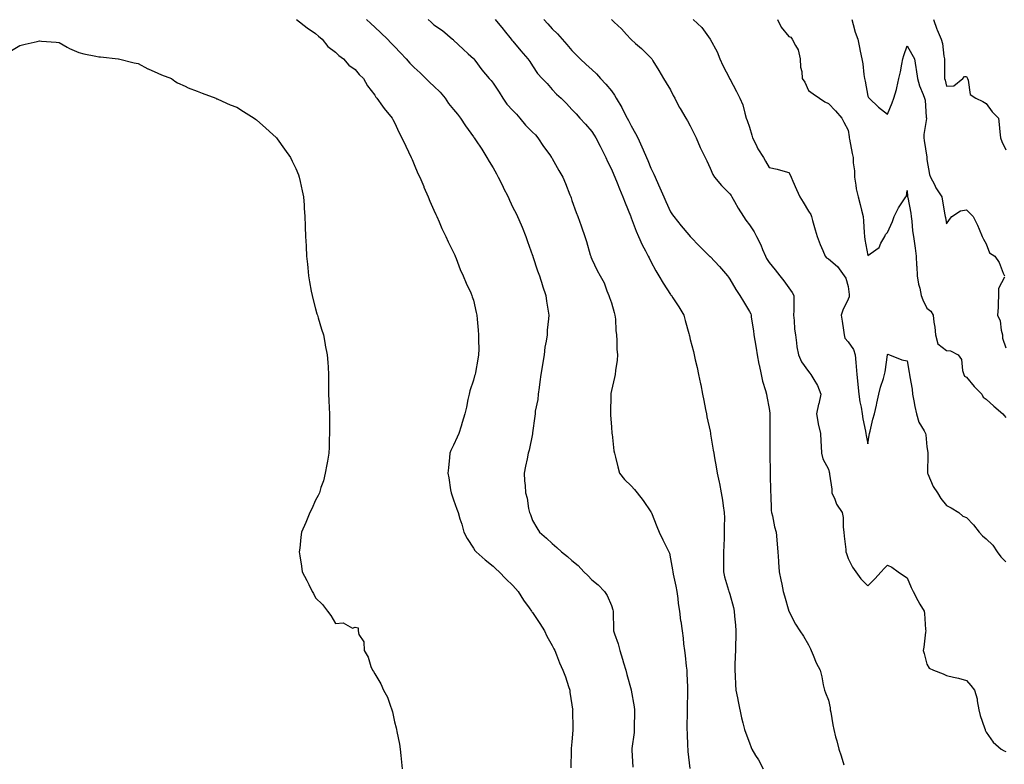
# Model space of a CAD drawing. Units: inches. Extents: x 918323 to 920963, y 7369178 to 7371818.
# Drawn here: x 919908 to 920407, y 7371004 to 7371382 of the extents above; entities that cross this region are included whole.
import ezdxf

# ---------------------------------------------------------------- set-up
doc = ezdxf.new("R2010")
doc.units = ezdxf.units.IN
doc.header["$MEASUREMENT"] = 0
doc.layers.add('Contour_91837369', color=7, linetype='Continuous', true_color=0xa96f36)

msp = doc.modelspace()

# ---------------------------------------------------------------- linework, layer by layer
at = {"layer": 'Contour_91837369'}
for points in [[(920048.28, 7371381.92, 3355), (920053.74, 7371377.61, 3355), (920058.05, 7371374.76, 3355), (920059.56, 7371373.43, 3355), (920061.4, 7371371.92, 3355), (920064.28, 7371368.15, 3355), (920068.05, 7371365.35, 3355), (920069.79, 7371363.66, 3355), (920072.22, 7371361.92, 3355), (920074.93, 7371358.8, 3355), (920078.05, 7371356.52, 3355), (920080.1, 7371353.97, 3355), (920082.26, 7371351.92, 3355), (920084.34, 7371348.21, 3355), (920088.05, 7371343.47, 3355), (920088.61, 7371342.48, 3355), (920089.11, 7371341.92, 3355), (920092, 7371337.97, 3355), (920092.88, 7371336.75, 3355), (920096.83, 7371331.92, 3355), (920097.25, 7371331.12, 3355), (920098.05, 7371329.6, 3355), (920100.46, 7371324.33, 3355), (920101.81, 7371321.92, 3355), (920103.75, 7371317.63, 3355), (920105.16, 7371314.81, 3355), (920106.55, 7371311.92, 3355), (920107, 7371310.87, 3355), (920108.05, 7371308.42, 3355), (920109.95, 7371303.82, 3355), (920110.86, 7371301.92, 3355), (920112.84, 7371297.13, 3355), (920112.96, 7371296.83, 3355), (920115.09, 7371291.92, 3355), (920115.92, 7371289.79, 3355), (920118.05, 7371285.21, 3355), (920119.05, 7371282.92, 3355), (920119.52, 7371281.92, 3355), (920120.73, 7371279.25, 3355), (920122.1, 7371275.97, 3355), (920124.11, 7371271.92, 3355), (920125.31, 7371269.18, 3355), (920128.05, 7371263.69, 3355), (920128.56, 7371262.43, 3355), (920128.76, 7371261.92, 3355), (920129.27, 7371260.71, 3355), (920131.33, 7371255.2, 3355), (920132.92, 7371251.92, 3355), (920134.36, 7371248.23, 3355), (920136.72, 7371243.25, 3355), (920137.31, 7371241.92, 3355), (920137.47, 7371241.34, 3355), (920138.05, 7371239.63, 3355), (920139.49, 7371233.35, 3355), (920139.84, 7371231.92, 3355), (920140.02, 7371229.95, 3355), (920140.47, 7371224.34, 3355), (920140.69, 7371221.92, 3355), (920140.6, 7371219.37, 3355), (920140.8, 7371214.67, 3355), (920140.72, 7371211.92, 3355), (920140.26, 7371209.71, 3355), (920139.11, 7371202.98, 3355), (920138.9, 7371201.92, 3355), (920138.7, 7371201.27, 3355), (920138.05, 7371199.01, 3355), (920136.29, 7371193.68, 3355), (920135.94, 7371191.92, 3355), (920135.32, 7371189.19, 3355), (920134.57, 7371185.4, 3355), (920133.74, 7371181.92, 3355), (920132.42, 7371177.55, 3355), (920131.88, 7371175.75, 3355), (920130.73, 7371171.92, 3355), (920129.89, 7371170.08, 3355), (920128.05, 7371166.12, 3355), (920126.66, 7371163.31, 3355), (920126.16, 7371161.92, 3355), (920125.89, 7371159.76, 3355), (920125.48, 7371154.49, 3355), (920125.13, 7371151.92, 3355), (920125.59, 7371149.47, 3355), (920126.52, 7371143.46, 3355), (920126.79, 7371141.92, 3355), (920127.05, 7371140.92, 3355), (920128.05, 7371138.4, 3355), (920129.72, 7371133.59, 3355), (920130.31, 7371131.92, 3355), (920131.24, 7371128.73, 3355), (920132.15, 7371126.02, 3355), (920133.21, 7371121.92, 3355), (920134.89, 7371118.76, 3355), (920138.05, 7371113.79, 3355), (920138.84, 7371112.71, 3355), (920139.43, 7371111.92, 3355), (920144.02, 7371107.89, 3355), (920148.05, 7371104.73, 3355), (920149.5, 7371103.37, 3355), (920151.07, 7371101.92, 3355), (920154.45, 7371098.32, 3355), (920158.05, 7371094.89, 3355), (920159.47, 7371093.34, 3355), (920160.75, 7371091.92, 3355), (920163.51, 7371087.39, 3355), (920166.32, 7371083.65, 3355), (920167.58, 7371081.92, 3355), (920167.76, 7371081.63, 3355), (920168.05, 7371081.3, 3355), (920171.76, 7371075.62, 3355), (920174.05, 7371071.92, 3355), (920175.31, 7371069.18, 3355), (920178.05, 7371064.53, 3355), (920178.91, 7371062.79, 3355), (920179.31, 7371061.92, 3355), (920180.19, 7371059.78, 3355), (920181.78, 7371055.65, 3355), (920183.49, 7371051.92, 3355), (920184.72, 7371048.59, 3355), (920186.34, 7371043.63, 3355), (920186.94, 7371041.92, 3355), (920187.01, 7371040.88, 3355), (920188.05, 7371034.41, 3355), (920188.36, 7371032.23, 3355), (920188.4, 7371031.92, 3355), (920188.39, 7371031.58, 3355), (920188.53, 7371022.4, 3355), (920188.51, 7371021.92, 3355), (920188.47, 7371021.5, 3355), (920188.05, 7371015.57, 3355), (920187.71, 7371012.26, 3355), (920187.67, 7371011.92, 3355), (920187.65, 7371011.52, 3355), (920187.55, 7371002.42, 3355)], [(920083.78, 7371381.92, 3356), (920085.99, 7371379.86, 3356), (920088.05, 7371378, 3356), (920091.2, 7371375.07, 3356), (920094.46, 7371371.92, 3356), (920096.22, 7371370.09, 3356), (920098.05, 7371368.15, 3356), (920101.08, 7371364.95, 3356), (920103.92, 7371361.92, 3356), (920105.89, 7371359.76, 3356), (920108.05, 7371357.61, 3356), (920110.99, 7371354.87, 3356), (920113.99, 7371351.92, 3356), (920116, 7371349.88, 3356), (920118.05, 7371348.07, 3356), (920121.24, 7371345.11, 3356), (920123.81, 7371341.92, 3356), (920125.49, 7371339.36, 3356), (920128.05, 7371336.24, 3356), (920130.06, 7371333.92, 3356), (920131.56, 7371331.92, 3356), (920134.09, 7371327.96, 3356), (920138.05, 7371322.35, 3356), (920138.23, 7371322.1, 3356), (920138.39, 7371321.92, 3356), (920139.06, 7371320.91, 3356), (920142.27, 7371316.14, 3356), (920144.94, 7371311.92, 3356), (920146.05, 7371309.92, 3356), (920148.05, 7371306.62, 3356), (920149.72, 7371303.59, 3356), (920150.55, 7371301.92, 3356), (920153.1, 7371296.97, 3356), (920153.22, 7371296.76, 3356), (920155.76, 7371291.92, 3356), (920156.43, 7371290.3, 3356), (920158.05, 7371286.57, 3356), (920159.67, 7371283.54, 3356), (920160.5, 7371281.92, 3356), (920162.25, 7371277.72, 3356), (920162.73, 7371276.6, 3356), (920164.65, 7371271.92, 3356), (920165.51, 7371269.38, 3356), (920168.05, 7371262.26, 3356), (920168.13, 7371262, 3356), (920168.16, 7371261.92, 3356), (920168.22, 7371261.75, 3356), (920170.64, 7371254.51, 3356), (920171.54, 7371251.92, 3356), (920173.1, 7371246.97, 3356), (920173.15, 7371246.82, 3356), (920174.71, 7371241.92, 3356), (920175.21, 7371239.09, 3356), (920175.93, 7371234.04, 3356), (920176.29, 7371231.92, 3356), (920176.16, 7371230.03, 3356), (920175.55, 7371224.43, 3356), (920175.4, 7371221.92, 3356), (920174.97, 7371218.84, 3356), (920174.31, 7371215.66, 3356), (920173.88, 7371211.92, 3356), (920173.15, 7371207.02, 3356), (920173.13, 7371206.84, 3356), (920172.32, 7371201.92, 3356), (920171.79, 7371198.18, 3356), (920171.39, 7371195.26, 3356), (920170.93, 7371191.92, 3356), (920170.76, 7371189.21, 3356), (920169.45, 7371183.32, 3356), (920169.33, 7371181.92, 3356), (920169.13, 7371180.84, 3356), (920168.05, 7371172.32, 3356), (920168.01, 7371171.96, 3356), (920168, 7371171.92, 3356), (920167.98, 7371171.85, 3356), (920166.41, 7371163.56, 3356), (920165.78, 7371161.92, 3356), (920165.27, 7371159.14, 3356), (920164.48, 7371155.49, 3356), (920163.88, 7371151.92, 3356), (920164.02, 7371147.89, 3356), (920164.37, 7371145.6, 3356), (920164.52, 7371141.92, 3356), (920165.35, 7371139.22, 3356), (920166.03, 7371133.94, 3356), (920166.49, 7371131.92, 3356), (920166.96, 7371130.83, 3356), (920168.05, 7371127.83, 3356), (920170.19, 7371124.06, 3356), (920171.66, 7371121.92, 3356), (920175.11, 7371118.98, 3356), (920178.05, 7371116.18, 3356), (920180.35, 7371114.22, 3356), (920182.79, 7371111.92, 3356), (920185.78, 7371109.65, 3356), (920188.05, 7371107.55, 3356), (920191.17, 7371105.03, 3356), (920194.08, 7371101.92, 3356), (920196.05, 7371099.93, 3356), (920198.05, 7371097.82, 3356), (920201.4, 7371095.27, 3356), (920204.61, 7371091.92, 3356), (920205.94, 7371089.81, 3356), (920208.05, 7371084.82, 3356), (920208.76, 7371082.63, 3356), (920208.91, 7371081.92, 3356), (920208.91, 7371081.06, 3356), (920209.13, 7371073, 3356), (920209.13, 7371071.92, 3356), (920209.58, 7371070.39, 3356), (920211.42, 7371065.29, 3356), (920212.24, 7371061.92, 3356), (920213.7, 7371057.57, 3356), (920214.24, 7371055.73, 3356), (920215.43, 7371051.92, 3356), (920215.92, 7371049.79, 3356), (920218.05, 7371042.07, 3356), (920218.09, 7371041.92, 3356), (920218.1, 7371041.87, 3356), (920219.52, 7371033.4, 3356), (920219.78, 7371031.92, 3356), (920219.8, 7371030.16, 3356), (920219.64, 7371023.51, 3356), (920219.66, 7371021.92, 3356), (920219.57, 7371020.4, 3356), (920218.48, 7371012.35, 3356), (920218.45, 7371011.92, 3356), (920218.47, 7371011.5, 3356), (920218.88, 7371002.75, 3356)], [(920115.11, 7371381.92, 3357), (920116.58, 7371380.45, 3357), (920118.05, 7371379.09, 3357), (920122.36, 7371376.23, 3357), (920127.45, 7371371.92, 3357), (920127.78, 7371371.65, 3357), (920128.05, 7371371.4, 3357), (920132.95, 7371366.82, 3357), (920135.44, 7371364.53, 3357), (920138.05, 7371362.13, 3357), (920138.15, 7371362.02, 3357), (920138.23, 7371361.92, 3357), (920138.78, 7371361.19, 3357), (920142.42, 7371356.29, 3357), (920146.04, 7371351.92, 3357), (920146.99, 7371350.86, 3357), (920148.05, 7371349.51, 3357), (920151.09, 7371344.96, 3357), (920152.97, 7371341.92, 3357), (920155.09, 7371338.96, 3357), (920158.05, 7371335.78, 3357), (920160, 7371333.87, 3357), (920161.55, 7371331.92, 3357), (920164.43, 7371328.3, 3357), (920168.05, 7371324.81, 3357), (920169.5, 7371323.37, 3357), (920170.76, 7371321.92, 3357), (920173.57, 7371317.44, 3357), (920176.74, 7371313.23, 3357), (920177.7, 7371311.92, 3357), (920177.84, 7371311.71, 3357), (920178.05, 7371311.38, 3357), (920181.4, 7371305.27, 3357), (920183.35, 7371301.92, 3357), (920184.84, 7371298.71, 3357), (920187.02, 7371292.94, 3357), (920187.45, 7371291.92, 3357), (920187.59, 7371291.46, 3357), (920188.05, 7371290.04, 3357), (920190.19, 7371284.06, 3357), (920191.02, 7371281.92, 3357), (920192.76, 7371277.21, 3357), (920192.92, 7371276.79, 3357), (920194.61, 7371271.92, 3357), (920195.42, 7371269.29, 3357), (920197.34, 7371262.63, 3357), (920197.56, 7371261.92, 3357), (920197.67, 7371261.54, 3357), (920198.05, 7371260.29, 3357), (920200.79, 7371254.66, 3357), (920202.42, 7371251.92, 3357), (920204.43, 7371248.3, 3357), (920205.75, 7371244.23, 3357), (920206.69, 7371241.92, 3357), (920207.03, 7371240.9, 3357), (920208.05, 7371238.16, 3357), (920209.48, 7371233.35, 3357), (920209.85, 7371231.92, 3357), (920210.06, 7371229.91, 3357), (920210.29, 7371224.16, 3357), (920210.56, 7371221.92, 3357), (920210.81, 7371219.16, 3357), (920210.85, 7371214.72, 3357), (920211.15, 7371211.92, 3357), (920210.9, 7371209.07, 3357), (920210.12, 7371203.99, 3357), (920209.92, 7371201.92, 3357), (920209.57, 7371200.4, 3357), (920208.05, 7371193.85, 3357), (920207.72, 7371192.25, 3357), (920207.7, 7371191.92, 3357), (920207.7, 7371191.58, 3357), (920207.64, 7371182.33, 3357), (920207.64, 7371181.92, 3357), (920207.63, 7371181.5, 3357), (920208.05, 7371175.12, 3357), (920208.28, 7371172.15, 3357), (920208.31, 7371171.92, 3357), (920208.37, 7371171.6, 3357), (920209.26, 7371163.13, 3357), (920209.53, 7371161.92, 3357), (920210.06, 7371159.91, 3357), (920211.28, 7371155.15, 3357), (920212.15, 7371151.92, 3357), (920214.76, 7371148.63, 3357), (920218.05, 7371145.37, 3357), (920219.75, 7371143.62, 3357), (920221.12, 7371141.92, 3357), (920224.14, 7371138.02, 3357), (920228.05, 7371132.18, 3357), (920228.15, 7371132.02, 3357), (920228.19, 7371131.92, 3357), (920228.29, 7371131.68, 3357), (920231.03, 7371124.9, 3357), (920232.19, 7371121.92, 3357), (920234.17, 7371118.04, 3357), (920236.37, 7371113.6, 3357), (920237.21, 7371111.92, 3357), (920237.45, 7371111.32, 3357), (920238.05, 7371108.45, 3357), (920239.02, 7371102.89, 3357), (920239.16, 7371101.92, 3357), (920239.39, 7371100.58, 3357), (920240.73, 7371094.6, 3357), (920241.16, 7371091.92, 3357), (920241.7, 7371088.27, 3357), (920241.9, 7371085.77, 3357), (920242.57, 7371081.92, 3357), (920243.16, 7371077.03, 3357), (920243.21, 7371076.76, 3357), (920243.85, 7371071.92, 3357), (920244.35, 7371068.22, 3357), (920244.68, 7371065.29, 3357), (920245.11, 7371061.92, 3357), (920245.49, 7371059.36, 3357), (920245.95, 7371054.02, 3357), (920246.23, 7371051.92, 3357), (920246.37, 7371050.23, 3357), (920246.57, 7371043.4, 3357), (920246.67, 7371041.92, 3357), (920246.7, 7371040.57, 3357), (920246.51, 7371033.46, 3357), (920246.54, 7371031.92, 3357), (920246.52, 7371030.39, 3357), (920246.35, 7371023.62, 3357), (920246.33, 7371021.92, 3357), (920246.38, 7371020.25, 3357), (920246.71, 7371013.26, 3357), (920246.75, 7371011.92, 3357), (920246.86, 7371010.73, 3357), (920247.76, 7371002.21, 3357)], [(920149.12, 7371381.92, 3358), (920153.12, 7371376.99, 3358), (920153.74, 7371376.23, 3358), (920157.24, 7371371.92, 3358), (920157.59, 7371371.46, 3358), (920158.05, 7371370.88, 3358), (920162.13, 7371366, 3358), (920165.73, 7371361.92, 3358), (920166.68, 7371360.55, 3358), (920168.05, 7371358.31, 3358), (920170.55, 7371354.42, 3358), (920172.88, 7371351.92, 3358), (920175.53, 7371349.4, 3358), (920178.05, 7371346.43, 3358), (920180.13, 7371344.01, 3358), (920182.51, 7371341.92, 3358), (920185.34, 7371339.21, 3358), (920188.05, 7371336.25, 3358), (920190.13, 7371334.01, 3358), (920192.09, 7371331.92, 3358), (920194.89, 7371328.76, 3358), (920198.05, 7371325.08, 3358), (920199.34, 7371323.21, 3358), (920200.16, 7371321.92, 3358), (920202.31, 7371317.66, 3358), (920202.81, 7371316.67, 3358), (920205.18, 7371311.92, 3358), (920206.08, 7371309.95, 3358), (920208.05, 7371305.92, 3358), (920209.22, 7371303.09, 3358), (920209.71, 7371301.92, 3358), (920210.91, 7371299.06, 3358), (920212.16, 7371296.03, 3358), (920213.9, 7371291.92, 3358), (920215.01, 7371288.88, 3358), (920217.7, 7371282.27, 3358), (920217.84, 7371281.92, 3358), (920217.89, 7371281.76, 3358), (920218.05, 7371281.39, 3358), (920220.66, 7371274.53, 3358), (920221.72, 7371271.92, 3358), (920223.7, 7371267.57, 3358), (920225.33, 7371264.64, 3358), (920226.75, 7371261.92, 3358), (920227.14, 7371261.01, 3358), (920228.05, 7371259.13, 3358), (920230.49, 7371254.36, 3358), (920232.14, 7371251.92, 3358), (920234.29, 7371248.16, 3358), (920238.05, 7371242.38, 3358), (920238.25, 7371242.12, 3358), (920238.45, 7371241.92, 3358), (920239.18, 7371240.79, 3358), (920242.29, 7371236.16, 3358), (920244.73, 7371231.92, 3358), (920245.47, 7371229.34, 3358), (920247.25, 7371222.71, 3358), (920247.48, 7371221.92, 3358), (920247.59, 7371221.45, 3358), (920248.05, 7371219.6, 3358), (920249.63, 7371213.5, 3358), (920250.03, 7371211.92, 3358), (920250.59, 7371209.38, 3358), (920251.53, 7371205.4, 3358), (920252.28, 7371201.92, 3358), (920253.27, 7371197.14, 3358), (920253.38, 7371196.59, 3358), (920254.32, 7371191.92, 3358), (920254.9, 7371188.77, 3358), (920255.79, 7371184.17, 3358), (920256.22, 7371181.92, 3358), (920256.51, 7371180.38, 3358), (920258.05, 7371173.13, 3358), (920258.25, 7371172.12, 3358), (920258.29, 7371171.92, 3358), (920258.35, 7371171.62, 3358), (920259.69, 7371163.56, 3358), (920259.98, 7371161.92, 3358), (920260.37, 7371159.6, 3358), (920261.17, 7371155.05, 3358), (920261.69, 7371151.92, 3358), (920262.62, 7371147.35, 3358), (920262.78, 7371146.65, 3358), (920263.68, 7371141.92, 3358), (920264.33, 7371138.2, 3358), (920264.67, 7371135.3, 3358), (920265.2, 7371131.92, 3358), (920265.31, 7371129.18, 3358), (920265.16, 7371124.81, 3358), (920265.25, 7371121.92, 3358), (920265.15, 7371119.02, 3358), (920264.99, 7371114.98, 3358), (920264.89, 7371111.92, 3358), (920264.85, 7371108.72, 3358), (920264.87, 7371105.1, 3358), (920264.83, 7371101.92, 3358), (920265.47, 7371099.34, 3358), (920267.45, 7371092.52, 3358), (920267.61, 7371091.92, 3358), (920267.71, 7371091.58, 3358), (920268.05, 7371090.45, 3358), (920269.89, 7371083.76, 3358), (920270.34, 7371081.92, 3358), (920270.54, 7371079.43, 3358), (920270.97, 7371074.84, 3358), (920271.2, 7371071.92, 3358), (920271.21, 7371068.76, 3358), (920270.91, 7371064.78, 3358), (920270.92, 7371061.92, 3358), (920270.84, 7371059.13, 3358), (920270.65, 7371054.52, 3358), (920270.57, 7371051.92, 3358), (920270.82, 7371049.15, 3358), (920270.91, 7371044.78, 3358), (920271.21, 7371041.92, 3358), (920271.98, 7371037.99, 3358), (920272.3, 7371036.17, 3358), (920274.01, 7371027.88, 3358), (920274.73, 7371025.24, 3358), (920275.49, 7371021.92, 3358), (920276.21, 7371020.08, 3358), (920278.05, 7371015.14, 3358), (920278.94, 7371012.81, 3358), (920279.31, 7371011.92, 3358), (920281.17, 7371008.8, 3358), (920282.61, 7371006.48, 3358), (920284.98, 7371001.92, 3358)], [(920173.72, 7371381.92, 3359), (920175.84, 7371379.71, 3359), (920178.05, 7371377.15, 3359), (920180.69, 7371374.56, 3359), (920183.05, 7371371.92, 3359), (920185.38, 7371369.25, 3359), (920188.05, 7371366.17, 3359), (920190.15, 7371364.02, 3359), (920192.22, 7371361.92, 3359), (920195.21, 7371359.08, 3359), (920198.05, 7371356.58, 3359), (920200.41, 7371354.28, 3359), (920202.51, 7371351.92, 3359), (920205.2, 7371349.07, 3359), (920208.05, 7371345.67, 3359), (920209.61, 7371343.48, 3359), (920210.51, 7371341.92, 3359), (920213.31, 7371337.18, 3359), (920213.85, 7371336.12, 3359), (920216.11, 7371331.92, 3359), (920216.75, 7371330.62, 3359), (920218.05, 7371327.95, 3359), (920220.27, 7371324.14, 3359), (920221.37, 7371321.92, 3359), (920223.49, 7371317.36, 3359), (920224.1, 7371315.87, 3359), (920225.8, 7371311.92, 3359), (920226.47, 7371310.34, 3359), (920228.05, 7371306.42, 3359), (920229.55, 7371303.43, 3359), (920230.19, 7371301.92, 3359), (920231.94, 7371298.03, 3359), (920232.65, 7371296.52, 3359), (920234.57, 7371291.92, 3359), (920235.66, 7371289.53, 3359), (920238.05, 7371284.35, 3359), (920239, 7371282.87, 3359), (920239.71, 7371281.92, 3359), (920243.4, 7371277.27, 3359), (920247.23, 7371272.74, 3359), (920247.92, 7371271.92, 3359), (920248.05, 7371271.77, 3359), (920252.94, 7371266.81, 3359), (920257.76, 7371261.92, 3359), (920257.91, 7371261.78, 3359), (920258.05, 7371261.64, 3359), (920262.82, 7371256.69, 3359), (920266.87, 7371251.92, 3359), (920267.37, 7371251.24, 3359), (920268.05, 7371250.18, 3359), (920271.18, 7371245.06, 3359), (920273.11, 7371241.92, 3359), (920274.98, 7371238.86, 3359), (920278.05, 7371233.85, 3359), (920278.69, 7371232.57, 3359), (920278.88, 7371231.92, 3359), (920278.97, 7371231, 3359), (920280.15, 7371224.02, 3359), (920280.35, 7371221.92, 3359), (920280.82, 7371219.15, 3359), (920281.44, 7371215.31, 3359), (920282.03, 7371211.92, 3359), (920282.87, 7371207.09, 3359), (920282.91, 7371206.78, 3359), (920283.92, 7371201.92, 3359), (920284.63, 7371198.5, 3359), (920286.14, 7371193.83, 3359), (920286.62, 7371191.92, 3359), (920286.83, 7371190.7, 3359), (920288.05, 7371184.57, 3359), (920288.33, 7371182.2, 3359), (920288.39, 7371181.92, 3359), (920288.42, 7371181.55, 3359), (920288.38, 7371172.25, 3359), (920288.42, 7371171.92, 3359), (920288.42, 7371171.55, 3359), (920288.42, 7371162.29, 3359), (920288.42, 7371161.92, 3359), (920288.42, 7371161.55, 3359), (920288.52, 7371152.39, 3359), (920288.53, 7371151.92, 3359), (920288.55, 7371151.42, 3359), (920288.71, 7371142.58, 3359), (920288.73, 7371141.92, 3359), (920288.82, 7371141.16, 3359), (920289.13, 7371133, 3359), (920289.27, 7371131.92, 3359), (920289.66, 7371130.31, 3359), (920290.78, 7371124.65, 3359), (920291.54, 7371121.92, 3359), (920291.9, 7371118.07, 3359), (920292.06, 7371115.94, 3359), (920292.46, 7371111.92, 3359), (920292.77, 7371107.2, 3359), (920292.8, 7371106.67, 3359), (920293.1, 7371101.92, 3359), (920293.9, 7371097.77, 3359), (920294.41, 7371095.56, 3359), (920295.16, 7371091.92, 3359), (920295.8, 7371089.67, 3359), (920298.05, 7371081.92, 3359), (920301.42, 7371075.29, 3359), (920303.57, 7371071.92, 3359), (920305.42, 7371069.29, 3359), (920308.05, 7371064.76, 3359), (920308.98, 7371062.85, 3359), (920309.41, 7371061.92, 3359), (920310.44, 7371059.53, 3359), (920311.89, 7371055.76, 3359), (920313.86, 7371051.92, 3359), (920314.73, 7371048.6, 3359), (920315.5, 7371044.47, 3359), (920316.1, 7371041.92, 3359), (920316.62, 7371040.5, 3359), (920318.05, 7371036.75, 3359), (920318.93, 7371032.81, 3359), (920319.03, 7371031.92, 3359), (920319.24, 7371030.73, 3359), (920320.37, 7371024.24, 3359), (920320.77, 7371021.92, 3359), (920321.75, 7371018.22, 3359), (920322.32, 7371016.19, 3359), (920323.39, 7371011.92, 3359), (920324.62, 7371008.49, 3359), (920325.99, 7371003.98, 3359)], [(920208.05, 7371381.82, 3360), (920209.48, 7371380.49, 3360), (920213.19, 7371377.06, 3360), (920215.77, 7371374.2, 3360), (920217.85, 7371371.92, 3360), (920217.95, 7371371.82, 3360), (920218.05, 7371371.67, 3360), (920220.24, 7371369.73, 3360), (920223.23, 7371367.1, 3360), (920228.05, 7371362.47, 3360), (920228.29, 7371362.17, 3360), (920228.46, 7371361.92, 3360), (920229.11, 7371360.86, 3360), (920232.1, 7371355.97, 3360), (920234.52, 7371351.92, 3360), (920235.86, 7371349.73, 3360), (920238.05, 7371346.18, 3360), (920239.44, 7371343.31, 3360), (920240.13, 7371341.92, 3360), (920242.47, 7371337.5, 3360), (920242.86, 7371336.73, 3360), (920245.73, 7371331.92, 3360), (920246.55, 7371330.42, 3360), (920248.05, 7371327.95, 3360), (920249.99, 7371323.86, 3360), (920250.99, 7371321.92, 3360), (920253.12, 7371316.99, 3360), (920253.26, 7371316.7, 3360), (920255.59, 7371311.92, 3360), (920256.37, 7371310.24, 3360), (920258.05, 7371306.47, 3360), (920259.42, 7371303.28, 3360), (920260.31, 7371301.92, 3360), (920263.85, 7371297.72, 3360), (920268.05, 7371293.56, 3360), (920268.69, 7371292.56, 3360), (920269.04, 7371291.92, 3360), (920270.43, 7371289.54, 3360), (920272.32, 7371286.19, 3360), (920275.06, 7371281.92, 3360), (920276.23, 7371280.1, 3360), (920278.05, 7371277.83, 3360), (920280.42, 7371274.29, 3360), (920281.7, 7371271.92, 3360), (920283.8, 7371267.67, 3360), (920284.73, 7371265.24, 3360), (920286.15, 7371261.92, 3360), (920286.77, 7371260.64, 3360), (920288.05, 7371258.62, 3360), (920291.15, 7371255.02, 3360), (920293.52, 7371251.92, 3360), (920295.51, 7371249.38, 3360), (920298.05, 7371245.78, 3360), (920299.64, 7371243.51, 3360), (920300.63, 7371241.92, 3360), (920300.51, 7371239.46, 3360), (920300.54, 7371234.41, 3360), (920300.43, 7371231.92, 3360), (920300.74, 7371229.23, 3360), (920300.97, 7371224.84, 3360), (920301.37, 7371221.92, 3360), (920301.96, 7371218.01, 3360), (920302.01, 7371215.88, 3360), (920302.84, 7371211.92, 3360), (920304.5, 7371208.37, 3360), (920308.05, 7371203.45, 3360), (920308.71, 7371202.59, 3360), (920309.22, 7371201.92, 3360), (920310.69, 7371199.28, 3360), (920312.52, 7371196.39, 3360), (920314.27, 7371191.92, 3360), (920313.19, 7371187.06, 3360), (920313.14, 7371186.83, 3360), (920312.02, 7371181.92, 3360), (920312.91, 7371177.06, 3360), (920312.93, 7371176.8, 3360), (920314.08, 7371171.92, 3360), (920314.2, 7371168.07, 3360), (920314.42, 7371165.55, 3360), (920314.53, 7371161.92, 3360), (920315.33, 7371159.2, 3360), (920318.05, 7371153.83, 3360), (920318.55, 7371152.42, 3360), (920318.7, 7371151.92, 3360), (920318.69, 7371151.27, 3360), (920319.9, 7371143.77, 3360), (920319.89, 7371141.92, 3360), (920321.37, 7371138.6, 3360), (920322.2, 7371136.06, 3360), (920325.08, 7371131.92, 3360), (920325.55, 7371129.42, 3360), (920325.53, 7371124.44, 3360), (920325.87, 7371121.92, 3360), (920326.06, 7371119.93, 3360), (920326.84, 7371113.13, 3360), (920326.96, 7371111.92, 3360), (920327.21, 7371111.08, 3360), (920328.05, 7371108.64, 3360), (920330.29, 7371104.16, 3360), (920331.99, 7371101.92, 3360), (920334.46, 7371098.33, 3360), (920338.05, 7371094.76, 3360), (920341.66, 7371098.31, 3360), (920344.84, 7371101.92, 3360), (920346.44, 7371103.52, 3360), (920348.05, 7371105.24, 3360), (920350.32, 7371104.19, 3360), (920353.42, 7371101.92, 3360), (920356.13, 7371100, 3360), (920358.05, 7371098.73, 3360), (920359.97, 7371093.85, 3360), (920361.01, 7371091.92, 3360), (920363.36, 7371087.23, 3360), (920364.46, 7371085.51, 3360), (920366.63, 7371081.92, 3360), (920366.79, 7371080.66, 3360), (920367.38, 7371072.59, 3360), (920367.46, 7371071.92, 3360), (920367.35, 7371071.22, 3360), (920366.4, 7371063.57, 3360), (920366.13, 7371061.92, 3360), (920366.59, 7371060.46, 3360), (920368.05, 7371054.97, 3360), (920369.17, 7371053.04, 3360), (920371.4, 7371051.92, 3360), (920376.21, 7371050.08, 3360), (920378.05, 7371049.3, 3360), (920381.56, 7371048.41, 3360), (920384.08, 7371047.95, 3360), (920388.05, 7371046.72, 3360), (920390.34, 7371044.22, 3360), (920392.11, 7371041.92, 3360), (920393.58, 7371037.45, 3360), (920393.55, 7371036.41, 3360), (920394.41, 7371031.92, 3360), (920395.11, 7371028.98, 3360), (920397.3, 7371022.67, 3360), (920397.51, 7371021.92, 3360), (920397.65, 7371021.52, 3360), (920398.05, 7371020.49, 3360), (920401.55, 7371015.42, 3360), (920405.66, 7371011.92, 3360), (920407.17, 7371011.04, 3360), (920408.05, 7371010.67, 3360)], [(920249.5, 7371381.92, 3361), (920253.88, 7371377.75, 3361), (920258.05, 7371371.96, 3361), (920258.08, 7371371.92, 3361), (920261.59, 7371365.46, 3361), (920263.1, 7371361.92, 3361), (920264.61, 7371358.48, 3361), (920267.87, 7371352.1, 3361), (920267.96, 7371351.92, 3361), (920268, 7371351.87, 3361), (920268.05, 7371351.77, 3361), (920271.5, 7371345.37, 3361), (920273.17, 7371341.92, 3361), (920274.66, 7371338.53, 3361), (920275.62, 7371334.35, 3361), (920276.42, 7371331.92, 3361), (920276.87, 7371330.74, 3361), (920278.05, 7371327.29, 3361), (920279.28, 7371323.15, 3361), (920279.65, 7371321.92, 3361), (920281.27, 7371318.7, 3361), (920282.37, 7371316.24, 3361), (920285.09, 7371311.92, 3361), (920286.2, 7371310.07, 3361), (920288.05, 7371306.78, 3361), (920292.04, 7371305.91, 3361), (920294.9, 7371305.07, 3361), (920298.05, 7371304.3, 3361), (920298.84, 7371302.71, 3361), (920299.17, 7371301.92, 3361), (920300.07, 7371299.9, 3361), (920301.82, 7371295.69, 3361), (920303.67, 7371291.92, 3361), (920305.32, 7371289.19, 3361), (920308.05, 7371284.62, 3361), (920309.15, 7371283.02, 3361), (920309.51, 7371281.92, 3361), (920310.09, 7371279.88, 3361), (920311.38, 7371275.24, 3361), (920312.33, 7371271.92, 3361), (920313.91, 7371267.78, 3361), (920315.22, 7371264.75, 3361), (920316.38, 7371261.92, 3361), (920317.17, 7371261.04, 3361), (920318.05, 7371260.5, 3361), (920322.74, 7371256.61, 3361), (920326.09, 7371251.92, 3361), (920326.91, 7371250.78, 3361), (920328.05, 7371246.52, 3361), (920328.59, 7371242.46, 3361), (920328.68, 7371241.92, 3361), (920328.65, 7371241.32, 3361), (920328.05, 7371240.08, 3361), (920325.41, 7371234.56, 3361), (920324.5, 7371231.92, 3361), (920325.11, 7371228.98, 3361), (920325.69, 7371224.28, 3361), (920326.12, 7371221.92, 3361), (920326.46, 7371220.33, 3361), (920328.05, 7371218.49, 3361), (920330.76, 7371214.64, 3361), (920331.7, 7371211.92, 3361), (920332.02, 7371207.95, 3361), (920332.1, 7371205.97, 3361), (920332.46, 7371201.92, 3361), (920332.99, 7371196.98, 3361), (920333, 7371196.87, 3361), (920333.53, 7371191.92, 3361), (920334.09, 7371187.96, 3361), (920334.62, 7371185.35, 3361), (920335.15, 7371181.92, 3361), (920335.47, 7371179.34, 3361), (920336.83, 7371173.14, 3361), (920337.01, 7371171.92, 3361), (920337.16, 7371171.03, 3361), (920338.05, 7371166.73, 3361), (920338.82, 7371171.15, 3361), (920338.97, 7371171.92, 3361), (920339.3, 7371173.17, 3361), (920340.67, 7371179.31, 3361), (920341.45, 7371181.92, 3361), (920342.4, 7371186.27, 3361), (920342.65, 7371187.31, 3361), (920343.61, 7371191.92, 3361), (920344.45, 7371195.52, 3361), (920345.97, 7371199.84, 3361), (920346.56, 7371201.92, 3361), (920346.79, 7371203.19, 3361), (920347.97, 7371211.84, 3361), (920347.98, 7371211.92, 3361), (920348, 7371211.97, 3361), (920348.05, 7371212.07, 3361), (920348.25, 7371212.11, 3361), (920349.05, 7371211.92, 3361), (920355.38, 7371209.26, 3361), (920358.05, 7371208.8, 3361), (920358.97, 7371202.84, 3361), (920359.19, 7371201.92, 3361), (920359.3, 7371200.66, 3361), (920360.59, 7371194.46, 3361), (920360.77, 7371191.92, 3361), (920361.43, 7371188.54, 3361), (920361.86, 7371185.74, 3361), (920362.68, 7371181.92, 3361), (920363.88, 7371177.75, 3361), (920366.6, 7371173.37, 3361), (920367.31, 7371171.92, 3361), (920367.45, 7371171.33, 3361), (920368.05, 7371165.22, 3361), (920368.48, 7371162.36, 3361), (920368.56, 7371161.92, 3361), (920368.57, 7371161.4, 3361), (920368.25, 7371152.12, 3361), (920368.26, 7371151.92, 3361), (920368.46, 7371151.51, 3361), (920371.16, 7371145.02, 3361), (920373.36, 7371141.92, 3361), (920375.07, 7371138.94, 3361), (920378.05, 7371135.42, 3361), (920380.37, 7371134.24, 3361), (920384.27, 7371131.92, 3361), (920386.23, 7371130.1, 3361), (920388.05, 7371129.37, 3361), (920391.72, 7371125.59, 3361), (920394.48, 7371121.92, 3361), (920396.22, 7371120.09, 3361), (920398.05, 7371118.63, 3361), (920401.42, 7371115.29, 3361), (920403.69, 7371111.92, 3361), (920405.55, 7371109.43, 3361), (920408.05, 7371106.88, 3361)], [(920292.21, 7371381.92, 3362), (920294.14, 7371378.01, 3362), (920298.05, 7371373.32, 3362), (920299.06, 7371372.93, 3362), (920299.79, 7371371.92, 3362), (920301.35, 7371368.62, 3362), (920302.7, 7371366.57, 3362), (920303.75, 7371361.92, 3362), (920303.9, 7371357.77, 3362), (920304.54, 7371355.43, 3362), (920304.74, 7371351.92, 3362), (920306.19, 7371350.06, 3362), (920308.05, 7371345.94, 3362), (920310.29, 7371344.16, 3362), (920313.62, 7371341.92, 3362), (920316.31, 7371340.18, 3362), (920318.05, 7371339.3, 3362), (920321.74, 7371335.61, 3362), (920324.93, 7371331.92, 3362), (920325.93, 7371329.8, 3362), (920328.05, 7371325.84, 3362), (920328.59, 7371322.46, 3362), (920328.66, 7371321.92, 3362), (920328.83, 7371321.14, 3362), (920330.11, 7371313.98, 3362), (920330.65, 7371311.92, 3362), (920330.71, 7371309.26, 3362), (920331.24, 7371305.11, 3362), (920331.29, 7371301.92, 3362), (920332.02, 7371297.95, 3362), (920332.2, 7371296.07, 3362), (920333.16, 7371291.92, 3362), (920334.19, 7371288.06, 3362), (920334.84, 7371285.14, 3362), (920335.63, 7371281.92, 3362), (920335.83, 7371279.7, 3362), (920336.16, 7371273.81, 3362), (920336.32, 7371271.92, 3362), (920336.55, 7371270.41, 3362), (920338.05, 7371262.17, 3362), (920339.26, 7371263.13, 3362), (920343.75, 7371266.22, 3362), (920344.67, 7371268.54, 3362), (920346.62, 7371271.92, 3362), (920347.1, 7371272.87, 3362), (920348.05, 7371273.85, 3362), (920350.56, 7371279.4, 3362), (920351.38, 7371281.92, 3362), (920353.65, 7371286.33, 3362), (920356.04, 7371289.91, 3362), (920357.31, 7371291.92, 3362), (920357.69, 7371292.28, 3362), (920358.05, 7371295.16, 3362), (920358.24, 7371292.11, 3362), (920358.27, 7371291.92, 3362), (920358.3, 7371291.67, 3362), (920359.87, 7371283.74, 3362), (920360.05, 7371281.92, 3362), (920360.41, 7371279.56, 3362), (920360.78, 7371274.65, 3362), (920361.28, 7371271.92, 3362), (920361.7, 7371268.27, 3362), (920362.14, 7371266.01, 3362), (920362.54, 7371261.92, 3362), (920362.79, 7371257.18, 3362), (920362.85, 7371256.72, 3362), (920363.06, 7371251.92, 3362), (920363.74, 7371247.61, 3362), (920364.39, 7371245.58, 3362), (920365.15, 7371241.92, 3362), (920365.89, 7371239.75, 3362), (920368.05, 7371235.52, 3362), (920370.08, 7371233.95, 3362), (920371.17, 7371231.92, 3362), (920371.56, 7371228.41, 3362), (920371.98, 7371225.85, 3362), (920372.37, 7371221.92, 3362), (920373.58, 7371217.45, 3362), (920378.05, 7371213.97, 3362), (920380.04, 7371213.91, 3362), (920383.89, 7371211.92, 3362), (920385.58, 7371209.45, 3362), (920386.14, 7371203.83, 3362), (920386.77, 7371201.92, 3362), (920387.1, 7371200.97, 3362), (920388.05, 7371200.45, 3362), (920391.96, 7371195.83, 3362), (920395.81, 7371191.92, 3362), (920396.56, 7371190.43, 3362), (920398.05, 7371189.31, 3362), (920402.04, 7371185.91, 3362), (920406.47, 7371181.92, 3362), (920407.22, 7371181.09, 3362), (920408.05, 7371180.14, 3362)], [(920329.9, 7371381.92, 3363), (920330.72, 7371379.25, 3363), (920331.63, 7371375.5, 3363), (920332.96, 7371371.92, 3363), (920333.83, 7371367.7, 3363), (920334.21, 7371365.76, 3363), (920334.99, 7371361.92, 3363), (920335.48, 7371359.35, 3363), (920336.07, 7371353.9, 3363), (920336.4, 7371351.92, 3363), (920336.71, 7371350.58, 3363), (920338.05, 7371343, 3363), (920338.43, 7371342.3, 3363), (920338.73, 7371341.92, 3363), (920343.57, 7371337.44, 3363), (920348.05, 7371333.85, 3363), (920350.43, 7371339.54, 3363), (920351.34, 7371341.92, 3363), (920352.53, 7371346.4, 3363), (920352.78, 7371347.19, 3363), (920353.88, 7371351.92, 3363), (920354.68, 7371355.29, 3363), (920355.33, 7371359.2, 3363), (920355.91, 7371361.92, 3363), (920356.39, 7371363.58, 3363), (920358.05, 7371368.46, 3363), (920360.34, 7371364.21, 3363), (920361.66, 7371361.92, 3363), (920362.36, 7371357.61, 3363), (920362.63, 7371356.49, 3363), (920363.24, 7371351.92, 3363), (920364.33, 7371348.2, 3363), (920366.16, 7371343.81, 3363), (920366.83, 7371341.92, 3363), (920367.09, 7371340.96, 3363), (920367.68, 7371332.29, 3363), (920367.76, 7371331.92, 3363), (920367.76, 7371331.63, 3363), (920366.46, 7371323.51, 3363), (920366.48, 7371321.92, 3363), (920366.7, 7371320.57, 3363), (920367.93, 7371312.04, 3363), (920367.95, 7371311.92, 3363), (920367.96, 7371311.83, 3363), (920368.05, 7371310.88, 3363), (920369.41, 7371303.28, 3363), (920369.83, 7371301.92, 3363), (920371.81, 7371298.16, 3363), (920372.6, 7371296.47, 3363), (920375.66, 7371291.92, 3363), (920375.87, 7371289.74, 3363), (920377.15, 7371282.82, 3363), (920377.25, 7371281.92, 3363), (920377.53, 7371281.4, 3363), (920378.05, 7371278.34, 3363), (920379.42, 7371280.55, 3363), (920380.73, 7371281.92, 3363), (920385.03, 7371284.94, 3363), (920388.05, 7371285.3, 3363), (920389.85, 7371283.72, 3363), (920391.56, 7371281.92, 3363), (920393.67, 7371277.55, 3363), (920394.46, 7371275.51, 3363), (920395.98, 7371271.92, 3363), (920396.71, 7371270.58, 3363), (920398.05, 7371268.07, 3363), (920399.72, 7371263.6, 3363), (920402.51, 7371261.92, 3363), (920404.75, 7371258.63, 3363), (920406.71, 7371253.26, 3363), (920407.33, 7371251.92, 3363)], [(920371.37, 7371381.92, 3364), (920373.14, 7371377.01, 3364), (920373.29, 7371376.68, 3364), (920375.28, 7371371.92, 3364), (920375.86, 7371369.73, 3364), (920376.68, 7371363.29, 3364), (920376.97, 7371361.92, 3364), (920376.99, 7371360.86, 3364), (920377, 7371352.97, 3364), (920377.01, 7371351.92, 3364), (920377.22, 7371351.09, 3364), (920378.05, 7371348.02, 3364), (920381.72, 7371348.25, 3364), (920386.2, 7371351.92, 3364), (920387.06, 7371352.91, 3364), (920388.05, 7371352.98, 3364), (920388.42, 7371352.29, 3364), (920388.54, 7371351.92, 3364), (920388.93, 7371351.04, 3364), (920389.95, 7371343.82, 3364), (920392.84, 7371341.92, 3364), (920396.37, 7371340.24, 3364), (920398.05, 7371339.33, 3364), (920401.2, 7371335.07, 3364), (920404.32, 7371331.92, 3364), (920404.75, 7371328.62, 3364), (920405.02, 7371324.95, 3364), (920405.37, 7371321.92, 3364), (920406.11, 7371319.98, 3364), (920408.05, 7371315.81, 3364)], [(919903.82, 7371366.15, 3354), (919908.05, 7371368.63, 3354), (919910.68, 7371369.29, 3354), (919916.82, 7371370.69, 3354), (919918.05, 7371370.99, 3354), (919919.02, 7371370.95, 3354), (919926.44, 7371370.31, 3354), (919928.05, 7371370.25, 3354), (919932.06, 7371367.91, 3354), (919933.26, 7371367.13, 3354), (919938.05, 7371365.12, 3354), (919940.51, 7371364.38, 3354), (919946.63, 7371363.34, 3354), (919948.05, 7371363, 3354), (919948.99, 7371362.86, 3354), (919957.88, 7371361.92, 3354), (919958.03, 7371361.89, 3354), (919958.05, 7371361.89, 3354), (919958.08, 7371361.89, 3354), (919966.02, 7371359.89, 3354), (919968.05, 7371359.48, 3354), (919972.99, 7371356.86, 3354), (919973.19, 7371356.78, 3354), (919978.05, 7371354.73, 3354), (919979.92, 7371353.8, 3354), (919984.94, 7371351.92, 3354), (919986.74, 7371350.61, 3354), (919988.05, 7371349.81, 3354), (919991.87, 7371348.1, 3354), (919993.44, 7371347.3, 3354), (919998.05, 7371345.57, 3354), (920000.57, 7371344.44, 3354), (920007.44, 7371341.92, 3354), (920007.86, 7371341.73, 3354), (920008.05, 7371341.68, 3354), (920008.46, 7371341.51, 3354), (920014.77, 7371338.64, 3354), (920018.05, 7371337.43, 3354), (920021.4, 7371335.27, 3354), (920026.89, 7371331.92, 3354), (920027.53, 7371331.4, 3354), (920028.05, 7371331.04, 3354), (920032.87, 7371326.74, 3354), (920036.38, 7371323.59, 3354), (920038.05, 7371322.09, 3354), (920038.13, 7371322, 3354), (920038.2, 7371321.92, 3354), (920038.56, 7371321.41, 3354), (920042.28, 7371316.15, 3354), (920045.35, 7371311.92, 3354), (920046.21, 7371310.08, 3354), (920048.05, 7371306.38, 3354), (920049.3, 7371303.17, 3354), (920049.79, 7371301.92, 3354), (920050.24, 7371299.73, 3354), (920051.18, 7371295.05, 3354), (920051.82, 7371291.92, 3354), (920052.16, 7371287.81, 3354), (920052.3, 7371286.17, 3354), (920052.62, 7371281.92, 3354), (920052.79, 7371277.18, 3354), (920052.82, 7371276.68, 3354), (920052.96, 7371271.92, 3354), (920053.23, 7371267.1, 3354), (920053.24, 7371266.73, 3354), (920053.49, 7371261.92, 3354), (920053.92, 7371257.79, 3354), (920054.09, 7371255.88, 3354), (920054.48, 7371251.92, 3354), (920054.99, 7371248.86, 3354), (920055.87, 7371244.1, 3354), (920056.25, 7371241.92, 3354), (920056.59, 7371240.46, 3354), (920058.05, 7371235.1, 3354), (920058.72, 7371232.59, 3354), (920058.92, 7371231.92, 3354), (920059.32, 7371230.65, 3354), (920060.99, 7371224.86, 3354), (920061.98, 7371221.92, 3354), (920062.9, 7371217.07, 3354), (920062.94, 7371216.82, 3354), (920063.92, 7371211.92, 3354), (920064.16, 7371208.03, 3354), (920064.35, 7371205.62, 3354), (920064.6, 7371201.92, 3354), (920064.61, 7371198.48, 3354), (920064.55, 7371195.41, 3354), (920064.56, 7371191.92, 3354), (920064.77, 7371188.65, 3354), (920064.96, 7371185.01, 3354), (920065.14, 7371181.92, 3354), (920065.15, 7371179.02, 3354), (920065.11, 7371174.86, 3354), (920065.12, 7371171.92, 3354), (920064.99, 7371168.86, 3354), (920064.86, 7371165.11, 3354), (920064.71, 7371161.92, 3354), (920063.99, 7371157.86, 3354), (920063.74, 7371156.23, 3354), (920062.91, 7371151.92, 3354), (920061.97, 7371148, 3354), (920060.76, 7371144.62, 3354), (920059.97, 7371141.92, 3354), (920059.38, 7371140.59, 3354), (920058.05, 7371138.14, 3354), (920056.11, 7371133.86, 3354), (920055.17, 7371131.92, 3354), (920053.05, 7371126.92, 3354), (920050.88, 7371121.92, 3354), (920050.62, 7371119.35, 3354), (920049.96, 7371113.83, 3354), (920049.76, 7371111.92, 3354), (920050.06, 7371109.91, 3354), (920050.86, 7371104.73, 3354), (920051.25, 7371101.92, 3354), (920053.52, 7371097.39, 3354), (920054.53, 7371095.44, 3354), (920056.32, 7371091.92, 3354), (920056.92, 7371090.79, 3354), (920058.05, 7371088.63, 3354), (920061.46, 7371085.33, 3354), (920064.1, 7371081.92, 3354), (920065.8, 7371079.68, 3354), (920068.05, 7371075.7, 3354), (920072.05, 7371075.92, 3354), (920076.74, 7371073.24, 3354), (920078.05, 7371073.71, 3354), (920079.61, 7371073.48, 3354), (920079.56, 7371071.92, 3354), (920079.97, 7371070, 3354), (920082.46, 7371066.33, 3354), (920082.74, 7371061.92, 3354), (920084.75, 7371058.62, 3354), (920086.07, 7371053.9, 3354), (920086.88, 7371051.92, 3354), (920087.42, 7371051.29, 3354), (920088.05, 7371050.14, 3354), (920091.2, 7371045.07, 3354), (920092.45, 7371041.92, 3354), (920094.44, 7371038.31, 3354), (920095.79, 7371034.18, 3354), (920096.72, 7371031.92, 3354), (920097.06, 7371030.93, 3354), (920098.05, 7371025.78, 3354), (920098.86, 7371022.73, 3354), (920098.98, 7371021.92, 3354), (920099.16, 7371020.81, 3354), (920100.51, 7371014.38, 3354), (920100.85, 7371011.92, 3354), (920101.2, 7371008.77, 3354), (920101.53, 7371005.4, 3354), (920101.95, 7371001.92, 3354)], [(920407.3, 7371251.17, 3363), (920404.4, 7371245.57, 3363), (920404.34, 7371241.92, 3363), (920404.1, 7371237.97, 3363), (920404.18, 7371235.79, 3363), (920403.89, 7371231.92, 3363), (920405.16, 7371229.03, 3363), (920405.66, 7371224.31, 3363), (920406.31, 7371221.92, 3363), (920406.41, 7371220.28, 3363), (920408.05, 7371215.48, 3363)]]:
    msp.add_polyline3d(points, dxfattribs=at)

doc.saveas('drawing.dxf')
